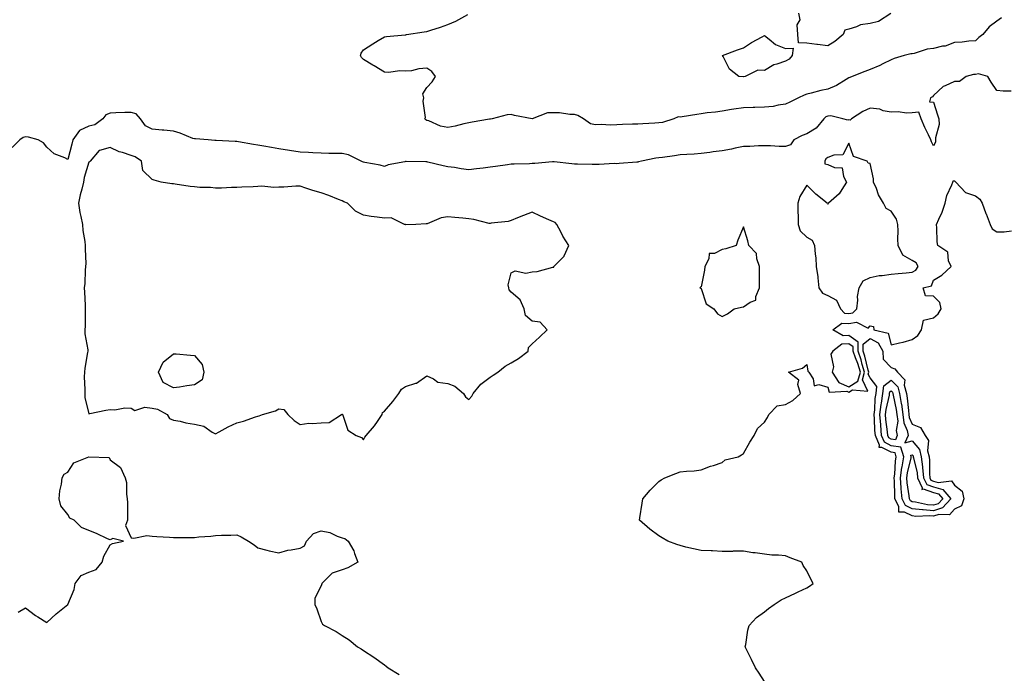
# Model space of a CAD drawing. Units: inches. Extents: x 936803 to 939443, y 7237178 to 7239818.
# Drawn here: x 937915 to 938382, y 7237549 to 7237859 of the extents above; entities that cross this region are included whole.
import ezdxf

# ---------------------------------------------------------------- set-up
doc = ezdxf.new("R2010")
doc.units = ezdxf.units.IN
doc.header["$MEASUREMENT"] = 0
doc.layers.add('Contour_93687237', color=7, linetype='Continuous', true_color=0xf00fe8)

msp = doc.modelspace()

# ---------------------------------------------------------------- linework, layer by layer
at = {"layer": 'Contour_93687237'}
for points in [[(938380.25, 7237859.72, 3211), (938378.05, 7237858.22, 3211), (938374.53, 7237855.45, 3211), (938371.39, 7237851.92, 3211), (938369.56, 7237850.42, 3211), (938368.05, 7237848.82, 3211), (938364.86, 7237848.73, 3211), (938361.75, 7237848.22, 3211), (938358.05, 7237848.14, 3211), (938353.58, 7237846.39, 3211), (938352.44, 7237846.31, 3211), (938348.05, 7237845.24, 3211), (938345.05, 7237844.93, 3211), (938338.98, 7237842.85, 3211), (938338.05, 7237842.7, 3211), (938337.33, 7237842.64, 3211), (938334.27, 7237841.92, 3211), (938329.51, 7237840.46, 3211), (938328.05, 7237839.83, 3211), (938324.08, 7237837.95, 3211), (938322.71, 7237837.26, 3211), (938318.05, 7237835.27, 3211), (938315.6, 7237834.37, 3211), (938309.63, 7237831.92, 3211), (938308.46, 7237831.51, 3211), (938308.05, 7237831.34, 3211), (938306.72, 7237830.59, 3211), (938302.18, 7237827.79, 3211), (938298.05, 7237825.91, 3211), (938294.67, 7237825.3, 3211), (938290.21, 7237824.09, 3211), (938288.05, 7237823.63, 3211), (938286.8, 7237823.17, 3211), (938284.15, 7237821.92, 3211), (938280.11, 7237819.86, 3211), (938278.05, 7237818.85, 3211), (938274.58, 7237818.45, 3211), (938272.13, 7237817.84, 3211), (938268.05, 7237817.49, 3211), (938263.48, 7237817.35, 3211), (938262.66, 7237817.31, 3211), (938258.05, 7237817.18, 3211), (938253.49, 7237816.47, 3211), (938252.43, 7237816.3, 3211), (938248.05, 7237815.6, 3211), (938244.89, 7237815.08, 3211), (938240.87, 7237814.74, 3211), (938238.05, 7237814.33, 3211), (938235.95, 7237814.02, 3211), (938229.07, 7237812.94, 3211), (938228.05, 7237812.79, 3211), (938227.17, 7237812.8, 3211), (938225.12, 7237811.92, 3211), (938219.71, 7237810.26, 3211), (938218.05, 7237809.97, 3211), (938216.03, 7237809.9, 3211), (938210.45, 7237809.52, 3211), (938208.05, 7237809.45, 3211), (938205.46, 7237809.33, 3211), (938200.79, 7237809.18, 3211), (938198.05, 7237809.05, 3211), (938195.07, 7237808.94, 3211), (938190.76, 7237809.21, 3211), (938188.05, 7237809.09, 3211), (938185.66, 7237809.54, 3211), (938182.33, 7237811.92, 3211), (938179.68, 7237813.55, 3211), (938178.05, 7237813.98, 3211), (938175.92, 7237814.05, 3211), (938170.89, 7237814.76, 3211), (938168.05, 7237814.83, 3211), (938165.24, 7237814.73, 3211), (938158.05, 7237811.92, 3211), (938149.59, 7237813.46, 3211), (938148.05, 7237814.03, 3211), (938146.14, 7237813.82, 3211), (938139.04, 7237811.92, 3211), (938138.22, 7237811.75, 3211), (938138.05, 7237811.73, 3211), (938137.83, 7237811.7, 3211), (938129.64, 7237810.33, 3211), (938128.05, 7237810.07, 3211), (938125.67, 7237809.55, 3211), (938121.5, 7237808.47, 3211), (938118.05, 7237807.78, 3211), (938114.55, 7237808.42, 3211), (938109.07, 7237810.9, 3211), (938108.05, 7237811.2, 3211), (938107.62, 7237811.49, 3211), (938107.23, 7237811.92, 3211), (938107.48, 7237812.49, 3211), (938106.39, 7237820.26, 3211), (938106.71, 7237821.92, 3211), (938106.23, 7237823.74, 3211), (938108.05, 7237826.71, 3211), (938110.57, 7237829.39, 3211), (938112.28, 7237831.92, 3211), (938110.46, 7237834.32, 3211), (938108.05, 7237835.89, 3211), (938104.32, 7237835.65, 3211), (938100.86, 7237834.72, 3211), (938098.05, 7237834.45, 3211), (938095.39, 7237834.59, 3211), (938090.02, 7237833.89, 3211), (938088.05, 7237834.04, 3211), (938083.19, 7237837.06, 3211), (938082.58, 7237837.39, 3211), (938078.05, 7237839.95, 3211), (938077.15, 7237841.02, 3211), (938076.75, 7237841.92, 3211), (938076.97, 7237843, 3211), (938078.05, 7237844.64, 3211), (938082.46, 7237847.51, 3211), (938085.14, 7237849.01, 3211), (938088.05, 7237850.71, 3211), (938089.04, 7237850.93, 3211), (938097.81, 7237851.68, 3211), (938098.05, 7237851.71, 3211), (938098.21, 7237851.76, 3211), (938098.49, 7237851.92, 3211), (938106.83, 7237853.13, 3211), (938108.05, 7237853.22, 3211), (938110.02, 7237853.89, 3211), (938114.6, 7237855.37, 3211), (938118.05, 7237856.63, 3211), (938121.81, 7237858.16, 3211), (938127.54, 7237861.41, 3211)], [(938327.93, 7237861.79, 3210), (938322.03, 7237857.95, 3210), (938318.05, 7237857.1, 3210), (938313.53, 7237856.44, 3210), (938311.56, 7237855.44, 3210), (938308.05, 7237854.44, 3210), (938306.09, 7237853.87, 3210), (938305.36, 7237851.92, 3210), (938301.44, 7237848.52, 3210), (938298.05, 7237846.48, 3210), (938293.19, 7237847.07, 3210), (938292.84, 7237847.13, 3210), (938288.05, 7237847.76, 3210), (938284.12, 7237847.99, 3210), (938283.77, 7237851.92, 3210), (938283.58, 7237856.39, 3210), (938284.92, 7237858.8, 3210), (938284.3, 7237861.92, 3210)], [(938384.9, 7237825.06, 3212), (938381.1, 7237824.97, 3212), (938378.05, 7237825.38, 3212), (938375.39, 7237829.26, 3212), (938373.77, 7237831.92, 3212), (938369.44, 7237833.31, 3212), (938368.05, 7237832.91, 3212), (938367.12, 7237832.85, 3212), (938363.58, 7237831.92, 3212), (938360.37, 7237829.6, 3212), (938358.05, 7237829.54, 3212), (938353.68, 7237827.55, 3212), (938352.68, 7237827.29, 3212), (938348.05, 7237822.92, 3212), (938347.6, 7237822.37, 3212), (938346.71, 7237821.92, 3212), (938346.17, 7237820.04, 3212), (938348.05, 7237819.83, 3212), (938349.98, 7237813.85, 3212), (938350.64, 7237811.92, 3212), (938350.8, 7237809.18, 3212), (938348.99, 7237802.86, 3212), (938349.1, 7237801.92, 3212), (938349.09, 7237800.88, 3212), (938348.05, 7237799.12, 3212), (938347.18, 7237801.05, 3212), (938346.81, 7237801.92, 3212), (938345.68, 7237804.29, 3212), (938343.92, 7237807.79, 3212), (938342.18, 7237811.92, 3212), (938341.14, 7237815.01, 3212), (938338.05, 7237814.84, 3212), (938335.38, 7237814.59, 3212), (938331.36, 7237815.23, 3212), (938328.05, 7237815.04, 3212), (938324.2, 7237815.77, 3212), (938322.7, 7237816.57, 3212), (938318.05, 7237816.93, 3212), (938314.57, 7237815.4, 3212), (938309.26, 7237811.92, 3212), (938308.61, 7237811.36, 3212), (938308.05, 7237811.47, 3212), (938307.48, 7237811.35, 3212), (938305.19, 7237811.92, 3212), (938299.4, 7237813.28, 3212), (938298.05, 7237813.23, 3212), (938297.13, 7237812.84, 3212), (938296.1, 7237811.92, 3212), (938292.53, 7237807.44, 3212), (938288.05, 7237804.86, 3212), (938285.96, 7237804.02, 3212), (938281.97, 7237801.92, 3212), (938280.4, 7237799.58, 3212), (938278.05, 7237798.79, 3212), (938274.96, 7237798.83, 3212), (938270.88, 7237799.09, 3212), (938268.05, 7237799.14, 3212), (938265.19, 7237799.06, 3212), (938261.15, 7237798.82, 3212), (938258.05, 7237798.75, 3212), (938254.09, 7237797.96, 3212), (938252.4, 7237797.57, 3212), (938248.05, 7237796.75, 3212), (938243.74, 7237796.24, 3212), (938242.13, 7237796, 3212), (938238.05, 7237795.48, 3212), (938234.8, 7237795.17, 3212), (938231.21, 7237795.08, 3212), (938228.05, 7237794.81, 3212), (938225.49, 7237794.48, 3212), (938219.79, 7237793.67, 3212), (938218.05, 7237793.42, 3212), (938216.66, 7237793.31, 3212), (938209.83, 7237791.92, 3212), (938208.37, 7237791.61, 3212), (938208.05, 7237791.47, 3212), (938207.59, 7237791.46, 3212), (938199.27, 7237790.71, 3212), (938198.05, 7237790.68, 3212), (938196.87, 7237790.74, 3212), (938189.7, 7237790.27, 3212), (938188.05, 7237790.33, 3212), (938186.43, 7237790.31, 3212), (938179.53, 7237790.44, 3212), (938178.05, 7237790.42, 3212), (938176.77, 7237790.63, 3212), (938168.45, 7237791.52, 3212), (938168.05, 7237791.59, 3212), (938167.7, 7237791.57, 3212), (938159.22, 7237790.75, 3212), (938158.05, 7237790.7, 3212), (938156.77, 7237790.63, 3212), (938149.48, 7237790.49, 3212), (938148.05, 7237790.42, 3212), (938146.3, 7237790.16, 3212), (938140.57, 7237789.4, 3212), (938138.05, 7237789.04, 3212), (938134.76, 7237788.63, 3212), (938131.7, 7237788.27, 3212), (938128.05, 7237787.81, 3212), (938124.42, 7237788.3, 3212), (938121.15, 7237788.82, 3212), (938118.05, 7237789.25, 3212), (938115.87, 7237789.74, 3212), (938108.57, 7237791.4, 3212), (938108.05, 7237791.52, 3212), (938107.68, 7237791.55, 3212), (938098.32, 7237791.65, 3212), (938098.05, 7237791.67, 3212), (938097.69, 7237791.57, 3212), (938089.87, 7237790.1, 3212), (938088.05, 7237789.39, 3212), (938086.05, 7237789.92, 3212), (938078.69, 7237791.28, 3212), (938078.05, 7237791.42, 3212), (938077.71, 7237791.58, 3212), (938076.96, 7237791.92, 3212), (938070.95, 7237794.82, 3212), (938068.05, 7237795.48, 3212), (938064.4, 7237795.56, 3212), (938061.69, 7237795.56, 3212), (938058.05, 7237795.65, 3212), (938054.15, 7237795.83, 3212), (938052.09, 7237795.96, 3212), (938048.05, 7237796.13, 3212), (938043.08, 7237796.95, 3212), (938043.01, 7237796.97, 3212), (938038.05, 7237797.77, 3212), (938034.52, 7237798.38, 3212), (938030.96, 7237799.01, 3212), (938028.05, 7237799.52, 3212), (938025.95, 7237799.81, 3212), (938018.88, 7237801.08, 3212), (938018.05, 7237801.21, 3212), (938017.34, 7237801.21, 3212), (938008.38, 7237801.59, 3212), (938007.72, 7237801.59, 3212), (938004.57, 7237801.92, 3212), (937998.51, 7237802.38, 3212), (937998.05, 7237802.43, 3212), (937997.28, 7237802.68, 3212), (937991.3, 7237805.16, 3212), (937988.05, 7237806.06, 3212), (937983.47, 7237806.5, 3212), (937982.73, 7237806.6, 3212), (937978.05, 7237807.01, 3212), (937974.81, 7237808.68, 3212), (937972.45, 7237811.92, 3212), (937970.43, 7237814.29, 3212), (937968.05, 7237814.97, 3212), (937965.02, 7237814.96, 3212), (937960.83, 7237814.69, 3212), (937958.05, 7237814.68, 3212), (937956.08, 7237813.89, 3212), (937954.72, 7237811.92, 3212), (937950.89, 7237809.08, 3212), (937948.05, 7237808.38, 3212), (937943.58, 7237806.39, 3212), (937940.36, 7237801.92, 3212), (937940.03, 7237799.94, 3212), (937938.05, 7237792.62, 3212), (937936.59, 7237793.38, 3212), (937931.53, 7237795.4, 3212), (937928.05, 7237798.47, 3212), (937926.62, 7237800.49, 3212), (937924, 7237801.92, 3212), (937919.38, 7237803.25, 3212), (937918.05, 7237803.44, 3212), (937916.86, 7237803.1, 3212), (937915.27, 7237801.92, 3212), (937911.68, 7237798.29, 3212)], [(938268.05, 7237545.41, 3212), (938265.49, 7237549.36, 3212), (938263.75, 7237551.92, 3212), (938261.93, 7237555.81, 3212), (938259.66, 7237560.31, 3212), (938258.88, 7237561.92, 3212), (938259.14, 7237563, 3212), (938260.14, 7237569.82, 3212), (938260.77, 7237571.92, 3212), (938264.27, 7237575.7, 3212), (938268.05, 7237578.51, 3212), (938269.92, 7237580.05, 3212), (938272.61, 7237581.92, 3212), (938275.92, 7237584.05, 3212), (938278.05, 7237585.08, 3212), (938282.72, 7237587.24, 3212), (938283.96, 7237587.84, 3212), (938288.05, 7237589.76, 3212), (938289.37, 7237590.6, 3212), (938291.12, 7237591.92, 3212), (938290, 7237593.86, 3212), (938288.05, 7237597.84, 3212), (938286.44, 7237600.31, 3212), (938285.73, 7237601.92, 3212), (938280.16, 7237604.04, 3212), (938278.05, 7237604.96, 3212), (938274.7, 7237605.27, 3212), (938271.46, 7237605.33, 3212), (938268.05, 7237605.69, 3212), (938263.65, 7237606.31, 3212), (938262.55, 7237606.42, 3212), (938258.05, 7237607.12, 3212), (938253.26, 7237607.13, 3212), (938252.88, 7237607.09, 3212), (938248.05, 7237607.09, 3212), (938243.4, 7237607.27, 3212), (938242.72, 7237607.25, 3212), (938238.05, 7237607.42, 3212), (938234.43, 7237608.3, 3212), (938230.85, 7237609.12, 3212), (938228.05, 7237609.79, 3212), (938226.47, 7237610.35, 3212), (938222.26, 7237611.92, 3212), (938219.56, 7237613.43, 3212), (938218.05, 7237614.39, 3212), (938213.68, 7237617.55, 3212), (938208.89, 7237621.92, 3212), (938209.06, 7237622.93, 3212), (938210.07, 7237629.91, 3212), (938210.42, 7237631.92, 3212), (938213.92, 7237636.05, 3212), (938218.05, 7237640.14, 3212), (938219.07, 7237640.9, 3212), (938220.9, 7237641.92, 3212), (938226.04, 7237643.93, 3212), (938228.05, 7237644.67, 3212), (938231.11, 7237644.99, 3212), (938234.68, 7237645.29, 3212), (938238.05, 7237645.63, 3212), (938242.55, 7237647.42, 3212), (938243.94, 7237647.82, 3212), (938248.05, 7237649.22, 3212), (938249.47, 7237650.5, 3212), (938255.58, 7237651.92, 3212), (938257.16, 7237652.81, 3212), (938258.05, 7237653.42, 3212), (938261.11, 7237658.85, 3212), (938263.18, 7237661.92, 3212), (938264.66, 7237665.31, 3212), (938268.05, 7237668.2, 3212), (938269.45, 7237670.52, 3212), (938270.08, 7237671.92, 3212), (938274.01, 7237675.96, 3212), (938278.05, 7237676.71, 3212), (938281.41, 7237678.56, 3212), (938285.08, 7237681.92, 3212), (938283.91, 7237686.06, 3212), (938284.28, 7237688.15, 3212), (938279.48, 7237691.92, 3212), (938286.06, 7237693.91, 3212), (938288.05, 7237695.63, 3212), (938288.61, 7237692.48, 3212), (938289.09, 7237691.92, 3212), (938291.11, 7237688.86, 3212), (938291.6, 7237685.47, 3212), (938293.81, 7237686.16, 3212), (938298.05, 7237684.82, 3212), (938298.61, 7237682.48, 3212), (938306.99, 7237682.98, 3212), (938308.05, 7237682.54, 3212), (938309.68, 7237683.55, 3212), (938317.06, 7237682.91, 3212), (938314.43, 7237688.3, 3212), (938315.42, 7237691.92, 3212), (938314.36, 7237695.61, 3212), (938313.87, 7237697.74, 3212), (938312.45, 7237701.92, 3212), (938312.36, 7237706.23, 3212), (938308.05, 7237709.37, 3212), (938305.33, 7237709.2, 3212), (938300.35, 7237711.92, 3212), (938304.74, 7237715.23, 3212), (938308.05, 7237714.98, 3212), (938311.68, 7237715.55, 3212), (938317.18, 7237712.79, 3212), (938318.05, 7237713.91, 3212), (938319.67, 7237713.54, 3212), (938319.86, 7237711.92, 3212), (938326.61, 7237710.48, 3212), (938328.05, 7237704.88, 3212), (938331.97, 7237705.85, 3212), (938333.77, 7237706.2, 3212), (938338.05, 7237707.4, 3212), (938340.72, 7237709.24, 3212), (938342.35, 7237711.92, 3212), (938343.43, 7237716.54, 3212), (938348.05, 7237717.74, 3212), (938350.34, 7237719.63, 3212), (938351.72, 7237721.92, 3212), (938351.04, 7237724.91, 3212), (938348.05, 7237727.96, 3212), (938344.27, 7237728.14, 3212), (938343.22, 7237731.92, 3212), (938347.14, 7237732.83, 3212), (938348.05, 7237735.55, 3212), (938352.12, 7237737.85, 3212), (938356.41, 7237741.92, 3212), (938355.25, 7237744.72, 3212), (938354.9, 7237748.78, 3212), (938350.12, 7237751.92, 3212), (938349.77, 7237753.65, 3212), (938349.71, 7237760.25, 3212), (938349.47, 7237761.92, 3212), (938350.58, 7237764.45, 3212), (938352.25, 7237767.72, 3212), (938353.66, 7237771.92, 3212), (938354.4, 7237775.57, 3212), (938356.79, 7237780.65, 3212), (938357.19, 7237781.92, 3212), (938357.48, 7237782.49, 3212), (938358.05, 7237782.56, 3212), (938358.35, 7237782.21, 3212), (938358.68, 7237781.92, 3212), (938363.22, 7237777.1, 3212), (938368.05, 7237775.4, 3212), (938369.99, 7237773.85, 3212), (938371.11, 7237771.92, 3212), (938372.92, 7237767.05, 3212), (938372.99, 7237766.86, 3212), (938374.87, 7237761.92, 3212), (938375.88, 7237759.75, 3212), (938378.05, 7237758.38, 3212), (938381.5, 7237758.46, 3212), (938384.99, 7237758.86, 3212)], [(937914.48, 7237578.35, 3213), (937918.05, 7237580.3, 3213), (937922.83, 7237576.7, 3213), (937923.93, 7237576.04, 3213), (937928.05, 7237573.45, 3213), (937932.54, 7237577.43, 3213), (937938.05, 7237581.92, 3213), (937941.02, 7237588.95, 3213), (937941.6, 7237591.92, 3213), (937944.37, 7237595.6, 3213), (937948.05, 7237597.24, 3213), (937951.48, 7237598.49, 3213), (937954.29, 7237601.92, 3213), (937955.11, 7237604.86, 3213), (937958.05, 7237610.19, 3213), (937959.17, 7237610.8, 3213), (937964.37, 7237611.92, 3213), (937959.36, 7237613.23, 3213), (937958.05, 7237612.55, 3213), (937956.92, 7237613.05, 3213), (937951.7, 7237615.57, 3213), (937948.05, 7237616.93, 3213), (937944.53, 7237618.4, 3213), (937941.13, 7237621.92, 3213), (937938.99, 7237622.86, 3213), (937938.05, 7237624.56, 3213), (937934.83, 7237628.71, 3213), (937933.92, 7237631.92, 3213), (937934.26, 7237635.71, 3213), (937935.09, 7237638.95, 3213), (937935.44, 7237641.92, 3213), (937936.4, 7237643.57, 3213), (937938.05, 7237644.64, 3213), (937940.89, 7237649.08, 3213), (937948, 7237651.87, 3213), (937948.05, 7237651.9, 3213), (937948.08, 7237651.88, 3213), (937957.64, 7237651.51, 3213), (937958.05, 7237650.46, 3213), (937962.95, 7237646.82, 3213), (937965.21, 7237641.92, 3213), (937965.81, 7237639.68, 3213), (937965.85, 7237634.12, 3213), (937966.24, 7237631.92, 3213), (937966.32, 7237630.18, 3213), (937966.26, 7237623.71, 3213), (937966.34, 7237621.92, 3213), (937965.45, 7237619.32, 3213), (937968.05, 7237613.52, 3213), (937969.41, 7237613.28, 3213), (937975.45, 7237614.52, 3213), (937978.05, 7237614.28, 3213), (937980.2, 7237614.07, 3213), (937986.2, 7237613.77, 3213), (937988.05, 7237613.6, 3213), (937989.8, 7237613.67, 3213), (937996.33, 7237613.64, 3213), (937998.05, 7237613.71, 3213), (938000.11, 7237613.98, 3213), (938005.75, 7237614.22, 3213), (938008.05, 7237614.59, 3213), (938010.81, 7237614.68, 3213), (938015.25, 7237614.72, 3213), (938018.05, 7237614.83, 3213), (938020.13, 7237614, 3213), (938023.72, 7237611.92, 3213), (938026.25, 7237610.12, 3213), (938028.05, 7237608.7, 3213), (938032.32, 7237607.65, 3213), (938033.38, 7237607.25, 3213), (938038.05, 7237606.42, 3213), (938042.32, 7237607.65, 3213), (938043.89, 7237607.76, 3213), (938048.05, 7237608.63, 3213), (938050.21, 7237609.75, 3213), (938051.05, 7237611.92, 3213), (938054.51, 7237615.46, 3213), (938058.05, 7237616.8, 3213), (938062.16, 7237616.03, 3213), (938065.65, 7237614.32, 3213), (938068.05, 7237613.56, 3213), (938069.28, 7237613.14, 3213), (938070.86, 7237611.92, 3213), (938073.51, 7237607.39, 3213), (938073.84, 7237606.13, 3213), (938075.48, 7237601.92, 3213), (938070.76, 7237599.21, 3213), (938068.05, 7237598.28, 3213), (938063.26, 7237596.71, 3213), (938058.36, 7237591.92, 3213), (938058.32, 7237591.65, 3213), (938058.05, 7237590.7, 3213), (938055.06, 7237584.91, 3213), (938055.1, 7237581.92, 3213), (938055.95, 7237579.81, 3213), (938058.05, 7237573.93, 3213), (938058.73, 7237572.6, 3213), (938059.64, 7237571.92, 3213), (938065.19, 7237569.06, 3213), (938068.05, 7237567.2, 3213), (938071.26, 7237565.12, 3213), (938075.3, 7237561.92, 3213), (938077.01, 7237560.88, 3213), (938078.05, 7237560.13, 3213), (938082.96, 7237557.01, 3213), (938083.07, 7237556.94, 3213), (938088.05, 7237553.26, 3213), (938088.87, 7237552.74, 3213), (938089.86, 7237551.92, 3213), (938094.94, 7237548.81, 3213)]]:
    msp.add_polyline3d(points, dxfattribs=at)
for points in [[(938258.05, 7237831.79, 3210), (938257.92, 7237831.79, 3210), (938255.83, 7237831.92, 3210), (938251.49, 7237835.37, 3210), (938248.53, 7237841.44, 3210), (938248.23, 7237841.92, 3210), (938255.32, 7237844.65, 3210), (938258.05, 7237845.53, 3210), (938261.97, 7237848, 3210), (938266.89, 7237850.76, 3210), (938268.05, 7237851.43, 3210), (938270.27, 7237849.69, 3210), (938273.28, 7237847.14, 3210), (938278.05, 7237845.17, 3210), (938281.56, 7237845.43, 3210), (938281.19, 7237841.92, 3210), (938279.73, 7237840.24, 3210), (938278.05, 7237839.3, 3210), (938273.96, 7237837.83, 3210), (938272.42, 7237837.55, 3210), (938268.05, 7237834.76, 3210), (938264.97, 7237835.01, 3210), (938258.94, 7237831.92, 3210), (938258.16, 7237831.8, 3210)], [(938078.05, 7237659.93, 3213), (938078.75, 7237661.23, 3213), (938079.42, 7237661.92, 3213), (938083.38, 7237666.6, 3213), (938084.67, 7237668.54, 3213), (938087.03, 7237671.92, 3213), (938087.18, 7237672.8, 3213), (938088.05, 7237673.48, 3213), (938091.97, 7237678, 3213), (938094.82, 7237681.92, 3213), (938096.11, 7237683.86, 3213), (938098.05, 7237685.14, 3213), (938102.87, 7237686.74, 3213), (938103.19, 7237686.77, 3213), (938108.05, 7237690.18, 3213), (938111.21, 7237688.76, 3213), (938113.33, 7237687.2, 3213), (938118.05, 7237686.54, 3213), (938121.39, 7237685.27, 3213), (938125.44, 7237681.92, 3213), (938126.42, 7237680.29, 3213), (938128.05, 7237678.99, 3213), (938129.37, 7237680.6, 3213), (938130.13, 7237681.92, 3213), (938133.76, 7237686.21, 3213), (938138.05, 7237689.5, 3213), (938139.52, 7237690.45, 3213), (938141.75, 7237691.92, 3213), (938145.26, 7237694.71, 3213), (938148.05, 7237696.36, 3213), (938151.47, 7237698.49, 3213), (938156.04, 7237701.92, 3213), (938156.31, 7237703.66, 3213), (938158.05, 7237705.37, 3213), (938161.41, 7237708.56, 3213), (938165.13, 7237711.92, 3213), (938161.75, 7237715.61, 3213), (938158.05, 7237716.16, 3213), (938154.9, 7237718.78, 3213), (938154.2, 7237721.92, 3213), (938152.3, 7237726.18, 3213), (938148.05, 7237729.82, 3213), (938147.14, 7237731.01, 3213), (938146.91, 7237731.92, 3213), (938146.68, 7237733.29, 3213), (938148.05, 7237738.99, 3213), (938150, 7237739.98, 3213), (938154.98, 7237738.84, 3213), (938158.05, 7237739.39, 3213), (938160.36, 7237739.61, 3213), (938167.83, 7237741.7, 3213), (938168.05, 7237741.72, 3213), (938168.22, 7237741.74, 3213), (938168.27, 7237741.92, 3213), (938173.12, 7237746.84, 3213), (938173.17, 7237747.04, 3213), (938175.33, 7237751.92, 3213), (938172.56, 7237756.43, 3213), (938171.62, 7237758.35, 3213), (938169.75, 7237761.92, 3213), (938168.92, 7237762.79, 3213), (938168.05, 7237763.12, 3213), (938165.88, 7237764.09, 3213), (938161.9, 7237765.77, 3213), (938158.05, 7237767.65, 3213), (938153.84, 7237766.13, 3213), (938151.12, 7237764.99, 3213), (938148.05, 7237763.78, 3213), (938146.59, 7237763.38, 3213), (938138.57, 7237762.44, 3213), (938138.05, 7237762.33, 3213), (938137.56, 7237762.41, 3213), (938130.37, 7237764.24, 3213), (938128.05, 7237764.55, 3213), (938125.14, 7237764.83, 3213), (938121.37, 7237765.24, 3213), (938118.05, 7237765.56, 3213), (938114.89, 7237765.08, 3213), (938108.33, 7237762.2, 3213), (938108.05, 7237762.13, 3213), (938107.76, 7237762.21, 3213), (938102.9, 7237761.92, 3213), (938098.22, 7237761.75, 3213), (938098.05, 7237761.77, 3213), (938097.94, 7237761.81, 3213), (938097.61, 7237761.92, 3213), (938091.19, 7237765.06, 3213), (938088.05, 7237764.86, 3213), (938084.58, 7237765.4, 3213), (938081.8, 7237765.67, 3213), (938078.05, 7237766.32, 3213), (938074.4, 7237768.27, 3213), (938070.46, 7237771.92, 3213), (938068.81, 7237772.67, 3213), (938068.05, 7237773.05, 3213), (938066.23, 7237773.75, 3213), (938061.75, 7237775.61, 3213), (938058.05, 7237776.84, 3213), (938054.09, 7237777.96, 3213), (938050.84, 7237779.13, 3213), (938048.05, 7237780.02, 3213), (938046.12, 7237779.99, 3213), (938040.37, 7237779.6, 3213), (938038.05, 7237779.57, 3213), (938035.6, 7237779.47, 3213), (938030.01, 7237779.97, 3213), (938028.05, 7237779.86, 3213), (938025.92, 7237779.79, 3213), (938020.44, 7237779.53, 3213), (938018.05, 7237779.45, 3213), (938015.57, 7237779.44, 3213), (938010.89, 7237779.08, 3213), (938008.05, 7237779.07, 3213), (938005.58, 7237779.45, 3213), (938000.53, 7237779.44, 3213), (937998.05, 7237779.73, 3213), (937996.06, 7237779.93, 3213), (937988.93, 7237781.04, 3213), (937988.05, 7237781.14, 3213), (937987.27, 7237781.14, 3213), (937982.21, 7237781.92, 3213), (937978.93, 7237782.81, 3213), (937978.05, 7237783.2, 3213), (937973.64, 7237787.51, 3213), (937972.94, 7237791.92, 3213), (937970, 7237793.87, 3213), (937968.05, 7237794.58, 3213), (937964.04, 7237795.93, 3213), (937962.43, 7237796.3, 3213), (937958.05, 7237798.39, 3213), (937953.06, 7237796.93, 3213), (937953.04, 7237796.93, 3213), (937952.99, 7237796.86, 3213), (937948.67, 7237791.92, 3213), (937948.36, 7237791.61, 3213), (937948.05, 7237791.35, 3213), (937945.78, 7237784.19, 3213), (937945.46, 7237781.92, 3213), (937944.67, 7237778.54, 3213), (937943.97, 7237775.99, 3213), (937943.12, 7237771.92, 3213), (937943.72, 7237767.58, 3213), (937944.29, 7237765.68, 3213), (937944.98, 7237761.92, 3213), (937945.21, 7237759.08, 3213), (937946.12, 7237753.85, 3213), (937946.3, 7237751.92, 3213), (937946.25, 7237750.12, 3213), (937946.56, 7237743.41, 3213), (937946.51, 7237741.92, 3213), (937946.35, 7237740.21, 3213), (937946.08, 7237733.88, 3213), (937945.87, 7237731.92, 3213), (937945.94, 7237729.81, 3213), (937946.27, 7237723.7, 3213), (937946.33, 7237721.92, 3213), (937946.26, 7237720.12, 3213), (937946.27, 7237713.71, 3213), (937946.19, 7237711.92, 3213), (937946.17, 7237710.04, 3213), (937947.51, 7237702.46, 3213), (937947.5, 7237701.92, 3213), (937947.43, 7237701.3, 3213), (937946.16, 7237693.81, 3213), (937945.98, 7237691.92, 3213), (937945.86, 7237689.73, 3213), (937946.18, 7237683.79, 3213), (937946.06, 7237681.92, 3213), (937946.11, 7237679.98, 3213), (937948.05, 7237672.26, 3213), (937948.47, 7237672.35, 3213), (937956.08, 7237673.89, 3213), (937958.05, 7237674.29, 3213), (937960.26, 7237674.14, 3213), (937965, 7237674.98, 3213), (937968.05, 7237674.83, 3213), (937969.87, 7237673.74, 3213), (937974.59, 7237675.39, 3213), (937978.05, 7237674.85, 3213), (937980.53, 7237674.4, 3213), (937985.06, 7237671.92, 3213), (937986.19, 7237670.06, 3213), (937988.05, 7237669.27, 3213), (937991.29, 7237668.69, 3213), (937994.04, 7237667.91, 3213), (937998.05, 7237667.34, 3213), (938002.45, 7237666.32, 3213), (938006.38, 7237663.59, 3213), (938008.05, 7237662.73, 3213), (938009.78, 7237663.65, 3213), (938013.98, 7237665.99, 3213), (938018.05, 7237667.94, 3213), (938021.22, 7237668.75, 3213), (938026.89, 7237670.76, 3213), (938028.05, 7237671.11, 3213), (938028.74, 7237671.23, 3213), (938030.27, 7237671.92, 3213), (938036.36, 7237673.61, 3213), (938038.05, 7237674.65, 3213), (938040.33, 7237674.21, 3213), (938042.25, 7237671.92, 3213), (938045.24, 7237669.11, 3213), (938048.05, 7237667.13, 3213), (938052.21, 7237667.76, 3213), (938053.74, 7237667.61, 3213), (938058.05, 7237668, 3213), (938061.92, 7237668.04, 3213), (938067.68, 7237671.92, 3213), (938067.97, 7237672, 3213), (938068.05, 7237672.12, 3213), (938068.18, 7237672.05, 3213), (938068.2, 7237671.92, 3213), (938068.37, 7237671.6, 3213), (938070.63, 7237664.51, 3213), (938074.57, 7237661.92, 3213), (938077.1, 7237660.96, 3213)], [(938308.05, 7237719.73, 3213), (938309.94, 7237720.03, 3213), (938311.72, 7237721.92, 3213), (938312.24, 7237726.11, 3213), (938312.13, 7237727.84, 3213), (938312.9, 7237731.92, 3213), (938314.75, 7237735.22, 3213), (938318.05, 7237736.73, 3213), (938322.3, 7237737.67, 3213), (938323.82, 7237737.68, 3213), (938328.05, 7237738.35, 3213), (938331.31, 7237738.66, 3213), (938335.14, 7237739.01, 3213), (938338.05, 7237739.28, 3213), (938339.75, 7237740.22, 3213), (938340.8, 7237741.92, 3213), (938339.84, 7237743.71, 3213), (938338.05, 7237744.76, 3213), (938333.54, 7237747.41, 3213), (938331.38, 7237751.92, 3213), (938331.27, 7237755.14, 3213), (938331.29, 7237758.68, 3213), (938331.2, 7237761.92, 3213), (938330.59, 7237764.46, 3213), (938328.05, 7237768.21, 3213), (938325.61, 7237769.48, 3213), (938324.44, 7237771.92, 3213), (938322.05, 7237775.92, 3213), (938321.03, 7237778.93, 3213), (938319.75, 7237781.92, 3213), (938319.65, 7237783.52, 3213), (938318.05, 7237790.81, 3213), (938317.13, 7237790.99, 3213), (938316.71, 7237791.92, 3213), (938310.16, 7237794.04, 3213), (938308.05, 7237800.4, 3213), (938305.17, 7237794.8, 3213), (938300.9, 7237794.77, 3213), (938298.05, 7237793.63, 3213), (938297.06, 7237792.91, 3213), (938296.64, 7237791.92, 3213), (938296.7, 7237790.57, 3213), (938298.05, 7237790.29, 3213), (938301.16, 7237788.8, 3213), (938304.91, 7237788.78, 3213), (938305.41, 7237784.56, 3213), (938306.88, 7237781.92, 3213), (938304.64, 7237778.51, 3213), (938303.48, 7237776.48, 3213), (938298.42, 7237771.92, 3213), (938298.28, 7237771.69, 3213), (938298.05, 7237771.59, 3213), (938297.82, 7237771.69, 3213), (938297.7, 7237771.92, 3213), (938292.32, 7237776.19, 3213), (938288.05, 7237780.5, 3213), (938284.75, 7237775.22, 3213), (938283.86, 7237771.92, 3213), (938283.89, 7237767.77, 3213), (938283.92, 7237766.04, 3213), (938283.97, 7237761.92, 3213), (938285, 7237758.87, 3213), (938288.05, 7237755.85, 3213), (938290.56, 7237754.43, 3213), (938291.79, 7237751.92, 3213), (938292.09, 7237747.88, 3213), (938292.29, 7237746.16, 3213), (938292.58, 7237741.92, 3213), (938293.26, 7237737.13, 3213), (938293.27, 7237736.7, 3213), (938293.83, 7237731.92, 3213), (938295.49, 7237729.36, 3213), (938298.05, 7237728.2, 3213), (938302.19, 7237726.06, 3213), (938304.05, 7237721.92, 3213), (938306.01, 7237719.89, 3213)], [(938248.05, 7237718.33, 3213), (938250.48, 7237719.5, 3213), (938253.72, 7237721.92, 3213), (938257.18, 7237722.79, 3213), (938258.05, 7237722.9, 3213), (938261.19, 7237725.06, 3213), (938263.88, 7237726.09, 3213), (938263.88, 7237727.74, 3213), (938265.62, 7237731.92, 3213), (938265.62, 7237734.34, 3213), (938265.66, 7237739.53, 3213), (938265.66, 7237741.92, 3213), (938264.38, 7237745.59, 3213), (938264.28, 7237748.15, 3213), (938260.59, 7237751.92, 3213), (938260.23, 7237754.11, 3213), (938258.05, 7237760.76, 3213), (938255.44, 7237754.53, 3213), (938254.61, 7237751.92, 3213), (938249.66, 7237750.31, 3213), (938248.05, 7237750.09, 3213), (938244.34, 7237748.21, 3213), (938241.84, 7237748.12, 3213), (938241.75, 7237745.62, 3213), (938239.86, 7237741.92, 3213), (938239.71, 7237740.27, 3213), (938238.05, 7237732.31, 3213), (938237.68, 7237732.28, 3213), (938237.45, 7237731.92, 3213), (938237.79, 7237731.66, 3213), (938238.05, 7237731.51, 3213), (938240.4, 7237724.27, 3213), (938244.04, 7237721.92, 3213), (938245.77, 7237719.64, 3213)], [(938308.05, 7237685.05, 3213), (938312.28, 7237687.68, 3213), (938313.45, 7237691.92, 3213), (938312.24, 7237696.11, 3213), (938311.18, 7237698.8, 3213), (938310.12, 7237701.92, 3213), (938310.07, 7237703.94, 3213), (938308.05, 7237705.42, 3213), (938304.76, 7237705.2, 3213), (938300.46, 7237701.92, 3213), (938299.55, 7237700.42, 3213), (938300.68, 7237694.55, 3213), (938300.14, 7237691.92, 3213), (938303.21, 7237687.08, 3213)], [(938358.05, 7237626.99, 3211), (938355.64, 7237624.33, 3211), (938350.65, 7237624.52, 3211), (938348.05, 7237623.67, 3211), (938346.14, 7237623.83, 3211), (938339.78, 7237623.65, 3211), (938338.05, 7237623.84, 3211), (938334.3, 7237625.67, 3211), (938331.74, 7237625.61, 3211), (938331.72, 7237628.25, 3211), (938329.85, 7237631.92, 3211), (938329.71, 7237633.57, 3211), (938329.6, 7237640.38, 3211), (938329.48, 7237641.92, 3211), (938329.71, 7237643.58, 3211), (938330.12, 7237649.85, 3211), (938330.47, 7237651.92, 3211), (938329.9, 7237653.77, 3211), (938328.05, 7237654.02, 3211), (938323.7, 7237656.27, 3211), (938322.33, 7237656.2, 3211), (938322.52, 7237657.45, 3211), (938320.58, 7237661.92, 3211), (938320.38, 7237664.25, 3211), (938320.15, 7237669.82, 3211), (938319.99, 7237671.92, 3211), (938320.26, 7237674.13, 3211), (938320.51, 7237679.46, 3211), (938320.87, 7237681.92, 3211), (938321.27, 7237685.14, 3211), (938318.05, 7237689.2, 3211), (938317.16, 7237691.03, 3211), (938317.4, 7237691.92, 3211), (938317.14, 7237692.83, 3211), (938315.61, 7237699.49, 3211), (938314.79, 7237701.92, 3211), (938314.71, 7237705.25, 3211), (938318.05, 7237707.88, 3211), (938321.89, 7237705.76, 3211), (938324.12, 7237701.92, 3211), (938324.2, 7237698.07, 3211), (938328.05, 7237694.16, 3211), (938329.71, 7237693.58, 3211), (938331.03, 7237691.92, 3211), (938334.53, 7237688.39, 3211), (938334.22, 7237685.76, 3211), (938335.3, 7237681.92, 3211), (938335.7, 7237679.57, 3211), (938336.2, 7237673.77, 3211), (938336.48, 7237671.92, 3211), (938336.63, 7237670.5, 3211), (938338.05, 7237667.24, 3211), (938341.87, 7237665.75, 3211), (938344.1, 7237661.92, 3211), (938345.66, 7237659.53, 3211), (938345.3, 7237654.67, 3211), (938345.99, 7237651.92, 3211), (938346.23, 7237650.09, 3211), (938346.13, 7237643.84, 3211), (938346.32, 7237641.92, 3211), (938346.87, 7237640.75, 3211), (938348.05, 7237640.32, 3211), (938350.35, 7237639.62, 3211), (938356.58, 7237640.45, 3211), (938358.05, 7237638.46, 3211), (938361.74, 7237635.61, 3211), (938362.45, 7237631.92, 3211), (938361.32, 7237628.65, 3211)], [(937998.05, 7237685.89, 3213), (937994.45, 7237685.52, 3213), (937990.97, 7237684.84, 3213), (937988.05, 7237684.49, 3213), (937983.22, 7237687.09, 3213), (937981.01, 7237691.92, 3213), (937983.24, 7237696.73, 3213), (937988.05, 7237700.69, 3213), (937989.37, 7237700.6, 3213), (937996.12, 7237699.99, 3213), (937998.05, 7237699.87, 3213), (938001.76, 7237695.63, 3213), (938002.49, 7237691.92, 3213), (938001.67, 7237688.3, 3213)], [(938348.05, 7237626.29, 3210), (938343.27, 7237626.7, 3210), (938342.82, 7237626.69, 3210), (938338.05, 7237627.21, 3210), (938334.89, 7237628.76, 3210), (938333.27, 7237631.92, 3210), (938332.85, 7237636.71, 3210), (938332.84, 7237637.13, 3210), (938332.47, 7237641.92, 3210), (938333.15, 7237646.81, 3210), (938333.22, 7237647.09, 3210), (938334.02, 7237651.92, 3210), (938332.62, 7237656.49, 3210), (938328.05, 7237657.12, 3210), (938324.88, 7237658.76, 3210), (938323.5, 7237661.92, 3210), (938323.09, 7237666.88, 3210), (938323.08, 7237666.95, 3210), (938322.69, 7237671.92, 3210), (938323.28, 7237676.69, 3210), (938323.42, 7237677.29, 3210), (938324.1, 7237681.92, 3210), (938324.53, 7237685.44, 3210), (938328.05, 7237688.15, 3210), (938331.16, 7237685.04, 3210), (938332.04, 7237681.92, 3210), (938332.85, 7237677.12, 3210), (938332.93, 7237676.79, 3210), (938333.65, 7237671.92, 3210), (938334.08, 7237667.95, 3210), (938335.66, 7237664.31, 3210), (938336.13, 7237661.92, 3210), (938334.56, 7237658.43, 3210), (938338.05, 7237659.46, 3210), (938341.41, 7237655.29, 3210), (938342.27, 7237651.92, 3210), (938342.88, 7237647.09, 3210), (938342.95, 7237646.82, 3210), (938343.43, 7237641.92, 3210), (938344.92, 7237638.79, 3210), (938348.05, 7237637.66, 3210), (938352.45, 7237636.31, 3210), (938356.35, 7237631.92, 3210), (938352.3, 7237627.67, 3210)], [(938328.05, 7237660.2, 3209), (938326.92, 7237660.79, 3209), (938326.43, 7237661.92, 3209), (938326.28, 7237663.69, 3209), (938325.59, 7237669.47, 3209), (938325.4, 7237671.92, 3209), (938325.7, 7237674.27, 3209), (938327.2, 7237681.07, 3209), (938327.33, 7237681.92, 3209), (938327.41, 7237682.56, 3209), (938328.05, 7237683.06, 3209), (938328.62, 7237682.49, 3209), (938328.78, 7237681.92, 3209), (938328.93, 7237681.04, 3209), (938330.46, 7237674.33, 3209), (938330.81, 7237671.92, 3209), (938331.15, 7237668.81, 3209), (938330.45, 7237664.32, 3209), (938330.93, 7237661.92, 3209), (938330.04, 7237659.94, 3209)], [(938348.05, 7237628.9, 3209), (938345.27, 7237629.14, 3209), (938339.54, 7237630.43, 3209), (938338.05, 7237630.59, 3209), (938337.16, 7237631.03, 3209), (938336.7, 7237631.92, 3209), (938336.57, 7237633.4, 3209), (938335.65, 7237639.52, 3209), (938335.46, 7237641.92, 3209), (938335.78, 7237644.2, 3209), (938337.49, 7237651.35, 3209), (938337.58, 7237651.92, 3209), (938337.37, 7237652.6, 3209), (938338.05, 7237652.8, 3209), (938338.44, 7237652.31, 3209), (938338.54, 7237651.92, 3209), (938338.62, 7237651.35, 3209), (938340.33, 7237644.2, 3209), (938340.55, 7237641.92, 3209), (938342.8, 7237637.17, 3209), (938342.53, 7237636.39, 3209), (938343.24, 7237636.72, 3209), (938348.05, 7237635, 3209), (938350.41, 7237634.27, 3209), (938352.5, 7237631.92, 3209), (938350.33, 7237629.64, 3209)]]:
    msp.add_polyline3d(points, close=True, dxfattribs=at)

doc.saveas('drawing.dxf')
